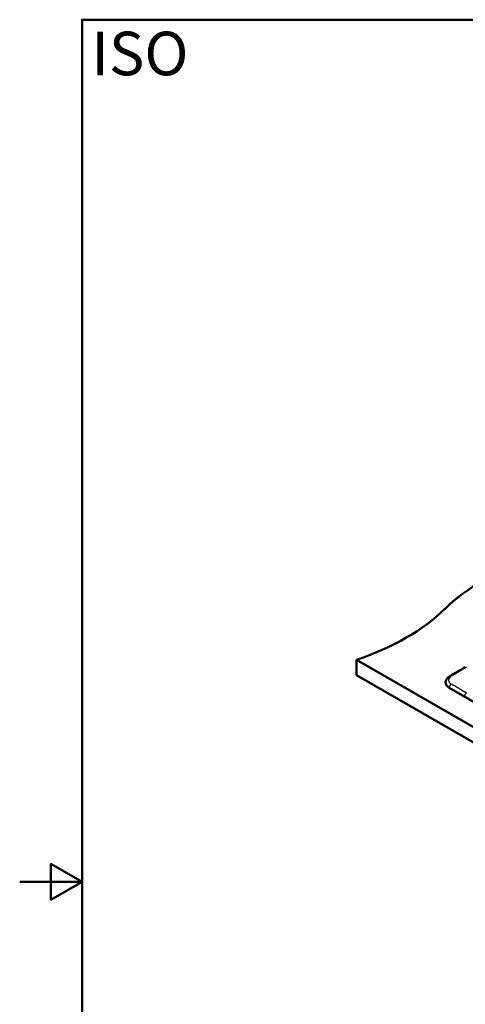
# Paper-space layout 'ISO_6' of a CAD drawing. Units: millimetres. Extents: x 0 to 2100, y 0 to 2970.
# Drawn here: x 0 to 715, y 1288 to 2870 of the extents above; entities that cross this region are included whole.
import ezdxf

# ---------------------------------------------------------------- set-up
doc = ezdxf.new("R2010")
doc.units = ezdxf.units.MM
doc.header["$LTSCALE"] = 10
for name, color, linetype, lineweight in [('Sketch Geometry(ISO)', 7, 'Continuous', 50), ('Symbols(ISO)', 7, 'Continuous', 25), ('Visible Edges(ISO)', 7, 'Continuous', 50), ('Visible Tangent Edges(ISO)', 7, 'Continuous', 25)]:
    doc.layers.add(name, color=color, linetype=linetype, lineweight=lineweight)
doc.styles.add('Text_5.0mm', font='arial.ttf', dxfattribs={"width": 0.9})

# ---------------------------------------------------------------- blocks, each defined once
blk = doc.blocks.new('Borders Default Border')
at = {"layer": 'Sketch Geometry(ISO)', "flags": 128}
for points in [[(10, 10), (10, 287), (200, 287), (200, 10), (10, 10)], [(0, 148.5), (10, 148.5), (5, 151.39), (5, 145.61), (10, 148.5)]]:
    blk.add_lwpolyline(points, dxfattribs=at)

psp = doc.layouts.new('ISO_6')

# ---------------------------------------------------------------- linework, layer by layer
at = {"layer": 'Visible Edges(ISO)'}
for p, q in [((540.8, 1841.6), (540.8, 1817.1)), ((540.8, 1841.6), (1424.7, 1331.3)), ((1424.7, 1306.8), (540.8, 1817.1)), ((683.7, 1805.9), (683.6, 1805.4)), ((1347, 1417.1), (689.4, 1796.7))]:
    psp.add_line(p, q, dxfattribs=at)
for centre, major_axis, start_param, end_param in [((1026.8, 1806), (-400, 0), 5.245107, 5.750467), ((337.7, 2040.6), (-400, 0), 2.103514, 2.608875), ((703.5, 1804.9), (-19.9, 0), 6.233719, 7.068583)]:
    psp.add_ellipse(centre, major_axis=major_axis, ratio=0.57735, start_param=start_param, end_param=end_param, dxfattribs=at)
psp.add_open_spline([(690.5, 1815.5), (698.7, 1820.4), (707, 1825.1), (715.2, 1829.9)], degree=3, dxfattribs=at)
psp.add_open_spline([(683.7, 1805.9), (683.8, 1807.2), (684.2, 1808.6), (685.4, 1811), (686.3, 1812.1), (688.2, 1814), (689.3, 1814.8), (690.5, 1815.5)], degree=3, knots=[0, 0, 0, 0, 0.486708, 0.486708, 0.992866, 0.992866, 1.454063, 1.454063, 1.454063, 1.454063], dxfattribs=at)
at = {"layer": 'Visible Tangent Edges(ISO)'}
for p, q in [((689.5, 1797.3), (689.4, 1796.7)), ((714.2, 1783.1), (1322.4, 1432))]:
    psp.add_line(p, q, dxfattribs=at)
for centre, major_axis, ratio, start_param, end_param in [((693, 1811.2), (-2.55, 4.3), 0.569198, 5.560499, 6.283185), ((693, 1799.1), (-2.45, -4.36), 0.58436, 3.988567, 5.420854), ((717.7, 1784.9), (-2.5, -4.33), 0.57735, 4.028781, 5.427974)]:
    psp.add_ellipse(centre, major_axis=major_axis, ratio=ratio, start_param=start_param, end_param=end_param, dxfattribs=at)
for points, knots in [([(717.4, 1829.8), (713.8, 1827.8), (710.1, 1825.7), (706.2, 1823.3), (705.8, 1823.1), (705.4, 1822.9), (705, 1822.6), (703.4, 1821.7), (701.7, 1820.7), (699.9, 1819.7), (699.6, 1819.5), (699.2, 1819.3), (698.9, 1819), (698.1, 1818.6), (697.3, 1818.1), (696.5, 1817.6), (696.2, 1817.5), (696, 1817.4), (695.8, 1817.2), (695.3, 1816.9), (694.8, 1816.6), (694.2, 1816.3), (693.7, 1816), (693.2, 1815.7), (692.7, 1815.4)], [0, 0, 0, 0, 0.5, 0.5, 0.5, 0.549477, 0.549477, 0.549477, 0.75, 0.75, 0.75, 0.789674, 0.789674, 0.789674, 0.875, 0.875, 0.875, 0.897841, 0.897841, 0.897841, 0.949304, 0.949304, 0.949304, 1, 1, 1, 1]), ([(683.7, 1805.9), (683.6, 1805.6), (683.6, 1805.2), (683.8, 1803.5), (684.3, 1802.2), (685.7, 1800.2), (686.3, 1799.6), (687.7, 1798.4), (688.6, 1797.8), (689.5, 1797.3)], [0.4685302, 0.4685302, 0.4685302, 0.4685302, 0.5298107, 0.5298107, 0.7534082, 0.7534082, 0.8766855, 0.8766855, 1, 1, 1, 1]), ([(692.7, 1815.4), (691.4, 1814.6), (690.4, 1813.7), (689.7, 1812.8), (689.2, 1812.2), (688.8, 1811.5), (688.6, 1810.8), (688.4, 1810.3), (688.3, 1809.7), (688.3, 1809.2), (688.3, 1809), (688.3, 1808.9), (688.4, 1808.7), (688.4, 1807.7), (688.8, 1806.7), (689.5, 1805.8), (689.9, 1805.3), (690.3, 1804.8), (690.9, 1804.3), (691.4, 1803.8), (692, 1803.4), (692.7, 1803)], [0, 0, 0, 0, 0.221457, 0.221457, 0.221457, 0.374977, 0.374977, 0.374977, 0.5, 0.5, 0.5, 0.530692, 0.530692, 0.530692, 0.759338, 0.759338, 0.759338, 0.881757, 0.881757, 0.881757, 1, 1, 1, 1]), ([(689.5, 1797.3), (690, 1797), (690.5, 1796.7), (691.5, 1796.1), (692, 1795.8), (693.6, 1795), (694.6, 1794.4), (697.7, 1792.6), (699.8, 1791.4), (705.9, 1787.9), (710.1, 1785.5), (714.2, 1783.1)], [0, 0, 0, 0, 0.0620431, 0.0620431, 0.1244528, 0.1244528, 0.2495776, 0.2495776, 0.4997949, 0.4997949, 0.9999984, 0.9999984, 0.9999984, 0.9999984]), ([(692.7, 1803), (693.2, 1802.7), (693.7, 1802.4), (694.2, 1802.1), (694.8, 1801.8), (695.3, 1801.5), (695.8, 1801.2), (696, 1801.1), (696.2, 1801), (696.4, 1800.8), (697.3, 1800.4), (698.1, 1799.9), (698.9, 1799.4), (699.2, 1799.2), (699.6, 1799), (699.9, 1798.8), (701.7, 1797.8), (703.4, 1796.8), (705, 1795.9), (705.4, 1795.6), (705.8, 1795.4), (706.2, 1795.2), (710.2, 1792.9), (713.8, 1790.8), (717.4, 1788.7)], [0, 0, 0, 0, 0.0507132, 0.0507132, 0.0507132, 0.1026561, 0.1026561, 0.1026561, 0.125, 0.125, 0.125, 0.2116446, 0.2116446, 0.2116446, 0.25, 0.25, 0.25, 0.450136, 0.450136, 0.450136, 0.5, 0.5, 0.5, 1, 1, 1, 1])]:
    psp.add_open_spline(points, degree=3, knots=knots, dxfattribs=at)

# ---------------------------------------------------------------- block references
at = {"xscale": 10, "yscale": 10, "zscale": 10}
psp.add_blockref('Borders Default Border', (0, 0), dxfattribs=at)

# ---------------------------------------------------------------- texts
at = {"layer": 'Symbols(ISO)', "color": 7, "insert": (115.2, 2815.7), "char_height": 70, "width": 151.524, "attachment_point": 4, "style": 'Text_5.0mm'}
psp.add_mtext('\\fArial|b1|i0;{\\H70.0000;ISO}', dxfattribs=at)

doc.saveas('drawing.dxf')
